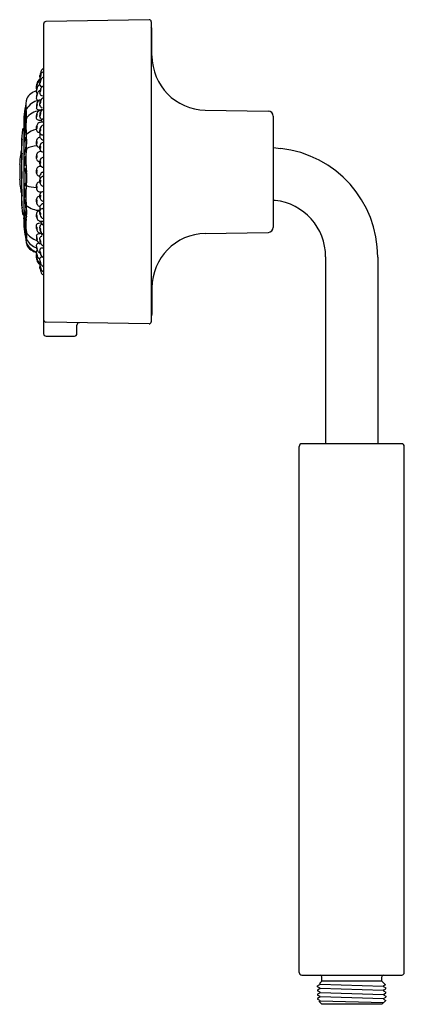
# Model space of a CAD drawing. Units: inches. Extents: x 4378.6 to 4383.2, y 222.5 to 234.2.
import ezdxf

# ---------------------------------------------------------------- set-up
doc = ezdxf.new("R2010")
doc.units = ezdxf.units.IN
doc.header["$LTSCALE"] = 0.64311
doc.header["$MEASUREMENT"] = 0
doc.layers.get('0').update_dxf_attribs({"color": 255, "linetype": 'CONTINUOUS'})
doc.layers.get('Defpoints').update_dxf_attribs({"linetype": 'CONTINUOUS'})
doc.styles.get("Standard").update_dxf_attribs({"font": 'txt', "width": 0.8})

msp = doc.modelspace()

# ---------------------------------------------------------------- linework, layer by layer
for p, q in [((4378.883, 234.196), (4378.883, 230.486)), ((4380.148, 234.248), (4378.913, 234.226)), ((4380.173, 234.223), (4380.173, 230.629)), ((4380.182, 233.815), (4380.182, 234.136)), ((4378.86, 233.339), (4378.883, 233.334)), ((4380.82, 233.165), (4381.576, 233.152)), ((4378.646, 233.051), (4378.646, 231.8)), ((4381.635, 233.092), (4381.635, 231.76)), ((4378.618, 232.779), (4378.618, 232.072)), ((4381.635, 232.716), (4381.726, 232.705)), ((4378.598, 232.514), (4378.598, 232.338)), ((4381.635, 232.087), (4381.659, 232.084)), ((4380.82, 231.687), (4381.576, 231.7)), ((4378.86, 231.513), (4378.883, 231.516)), ((4382.262, 231.408), (4382.262, 229.167)), ((4382.887, 231.404), (4382.887, 229.167)), ((4380.182, 231.037), (4380.182, 230.716)), ((4380.148, 230.604), (4378.913, 230.625)), ((4379.283, 230.486), (4379.283, 230.588)), ((4378.913, 230.456), (4379.253, 230.456)), ((4381.945, 222.833), (4381.945, 229.136)), ((4383.174, 229.167), (4381.976, 229.167)), ((4383.205, 222.833), (4383.205, 229.136)), ((4381.976, 222.802), (4383.174, 222.802)), ((4382.215, 222.727), (4382.188, 222.7)), ((4382.215, 222.727), (4382.215, 222.782)), ((4382.935, 222.727), (4382.215, 222.727)), ((4382.935, 222.727), (4382.935, 222.782)), ((4382.935, 222.727), (4382.978, 222.684)), ((4382.195, 222.69), (4382.165, 222.673)), ((4382.165, 222.663), (4382.165, 222.673)), ((4382.195, 222.646), (4382.165, 222.663)), ((4382.195, 222.64), (4382.165, 222.623)), ((4382.165, 222.623), (4382.165, 222.613)), ((4382.195, 222.596), (4382.165, 222.613)), ((4382.188, 222.7), (4382.195, 222.696)), ((4382.196, 222.693), (4382.953, 222.668)), ((4382.953, 222.618), (4382.196, 222.643)), ((4382.978, 222.684), (4382.955, 222.671)), ((4382.955, 222.665), (4382.984, 222.648)), ((4382.955, 222.621), (4382.984, 222.638)), ((4382.955, 222.615), (4382.984, 222.598)), ((4382.984, 222.638), (4382.984, 222.648)), ((4382.984, 222.588), (4382.984, 222.598)), ((4382.195, 222.59), (4382.165, 222.573)), ((4382.165, 222.573), (4382.165, 222.563)), ((4382.195, 222.546), (4382.165, 222.563)), ((4382.195, 222.54), (4382.165, 222.523)), ((4382.165, 222.523), (4382.165, 222.513)), ((4382.194, 222.496), (4382.165, 222.513)), ((4382.183, 222.484), (4382.194, 222.49)), ((4382.215, 222.452), (4382.183, 222.484)), ((4382.196, 222.593), (4382.954, 222.568)), ((4382.954, 222.518), (4382.196, 222.543)), ((4382.196, 222.493), (4382.958, 222.474)), ((4382.935, 222.452), (4382.983, 222.499)), ((4382.955, 222.571), (4382.984, 222.588)), ((4382.955, 222.565), (4382.984, 222.548)), ((4382.955, 222.521), (4382.984, 222.538)), ((4382.955, 222.515), (4382.983, 222.499)), ((4382.984, 222.548), (4382.984, 222.538)), ((4382.935, 222.452), (4382.215, 222.452))]:
    msp.add_line(p, q)
for centre, radius, start, end in [((4378.913, 234.196), 0.03, 91, 180), ((4380.148, 234.223), 0.025, 360, 91), ((4380.152, 234.136), 0.03, 0, 43.9455), ((4380.832, 233.815), 0.65, 180, 269), ((4378.863, 233.574), 0.0269, 166.2743, 213.5344), ((4379.162, 233.501), 0.334, 156.2874, 166.2743), ((4379.026, 233.511), 0.192, 153.3456, 169.5622), ((4378.931, 233.54), 0.0907, 152.0706, 170.8786), ((4378.771, 233.594), 0.0809, 330.9263, 352.0229), ((4378.906, 233.572), 0.0572, 113.4487, 153.3456), ((4378.903, 233.614), 0.0521, 112.5561, 156.2874), ((4378.822, 233.447), 0.0269, 168.213, 197.212), ((4379.117, 233.385), 0.329, 157.7698, 168.213), ((4379.007, 233.401), 0.214, 152.4021, 170.7519), ((4378.946, 233.375), 0.152, 151.3818, 173.0801), ((4378.671, 233.5), 0.139, 337.4579, 349.9574), ((4378.954, 233.418), 0.157, 158.209, 169.2063), ((4378.853, 233.493), 0.0429, 110.9929, 157.7698), ((4378.859, 233.423), 0.0519, 114.5651, 151.3818), ((4378.857, 233.472), 0.0489, 106.9639, 144.8034), ((4378.875, 233.539), 0.0378, 169.5622, 217.871), ((4378.975, 233.466), 0.14, 148.6389, 173.3713), ((4378.88, 233.477), 0.0437, 173.3713, 199.8802), ((4378.864, 233.474), 0.0279, 205.2452, 268.6231), ((4378.774, 233.528), 0.0778, 329.1268, 355.587), ((4378.912, 233.484), 0.0713, 147.9074, 176.8065), ((4378.903, 233.4), 0.0574, 109.9765, 152.6046), ((4378.903, 233.51), 0.0547, 111.0456, 148.6389), ((4378.843, 233.212), 0.186, 104.8094, 149.9041), ((4378.822, 233.43), 0.0269, 168.0493, 213.8263), ((4378.836, 233.389), 0.0403, 173.0801, 222.843), ((4378.945, 233.306), 0.149, 155.3504, 178.7494), ((4378.706, 233.444), 0.102, 335.3563, 352.1908), ((4378.875, 233.395), 0.0755, 152.3218, 175.2254), ((4378.757, 233.353), 0.0503, 328.2636, 2.7279), ((4378.852, 233.328), 0.0522, 148.9139, 181.4829), ((4378.848, 233.353), 0.0417, 143.5565, 158.8042), ((4378.856, 233.35), 0.0505, 107.8142, 146.2009), ((4378.876, 233.372), 0.0394, 173.4156, 216.6165), ((4378.981, 233.359), 0.145, 152.6046, 173.4156), ((4378.806, 233.409), 0.0447, 324.387, 3.5387), ((4378.882, 233.387), 0.0402, 142.077, 185.8487), ((4378.867, 233.369), 0.0314, 222.5505, 256.089), ((4378.85, 233.254), 0.193, 84.5766, 86.0041), ((4381.109, 232.831), 2.473, 168.9364, 174.8862), ((4379.245, 233.196), 0.574, 169.0212, 181.7238), ((4378.875, 233.054), 0.233, 102.227, 148.3155), ((4378.826, 233.312), 0.0305, 185.488, 249.7094), ((4378.928, 233.203), 0.131, 155.3069, 184.0742), ((4378.827, 233.225), 0.0272, 138.8257, 204.9998), ((4378.782, 233.231), 0.0275, 319.3228, 24.5027), ((4378.857, 233.235), 0.0539, 131.3004, 155.3069), ((4378.831, 233.344), 0.0625, 255.175, 268.9521), ((4378.854, 233.238), 0.0493, 93.6125, 131.3004), ((4378.942, 233.234), 0.106, 147.0652, 180.0849), ((4378.869, 233.231), 0.0332, 174.2136, 250.6402), ((4378.869, 233.254), 0.0272, 138.8257, 204.9998), ((4378.824, 233.26), 0.0275, 319.3228, 24.5027), ((4378.898, 233.262), 0.0535, 117.4409, 147.0652), ((4378.896, 233.267), 0.0478, 104.8753, 117.4409), ((4377.967, 233.113), 0.707, 343.8317, 1.9632), ((4379.329, 232.94), 0.684, 163.2779, 176.4167), ((4377.986, 233.21), 0.682, 346.7325, 357.3229), ((4379.35, 233.019), 0.7, 166.8698, 177.1856), ((4378.675, 233.179), 0.00323, 181.7238, 305.8368), ((4378.305, 233.122), 0.376, 351.6517, 8.3702), ((4378.862, 232.929), 0.231, 97.4449, 143.2024), ((4378.827, 233.2), 0.031, 193.5544, 268.3319), ((4378.907, 233.084), 0.111, 158.7839, 187.5994), ((4378.826, 233.1), 0.0272, 138.8257, 204.9998), ((4378.781, 233.106), 0.0275, 319.3228, 24.5027), ((4378.857, 233.107), 0.0563, 124.6217, 162.6526), ((4378.852, 233.114), 0.048, 86.9004, 123.9193), ((4401.81, 495.561), 263.396, 264.994, 265.00135), ((4378.941, 233.095), 0.105, 146.3071, 179.1607), ((4378.877, 233.093), 0.0404, 174.9251, 208.527), ((4378.869, 233.112), 0.0272, 138.8257, 204.9998), ((4378.823, 233.118), 0.0275, 319.3228, 24.5027), ((4378.894, 233.124), 0.0498, 102.6694, 144.0112), ((4378.855, 233.165), 0.00328, 252.0623, 332.4664), ((4378.853, 233.188), 0.0127, 351.2608, 64.7689), ((4378.669, 233.238), 0.204, 338.5301, 345.1972), ((4381.575, 233.092), 0.06, 0, 89), ((4379.444, 232.97), 0.772, 172.812, 187.1656), ((4378.889, 232.945), 0.0942, 147.6349, 193.1727), ((4378.83, 233.079), 0.0349, 195.486, 267.161), ((4378.849, 232.969), 0.0477, 91.0209, 146.0661), ((4379.012, 234.865), 1.83, 264.2424, 265.2394), ((4378.871, 233.09), 0.0343, 208.527, 265.1252), ((4379.309, 228.035), 5.003, 94.8913, 95.2854), ((4378.855, 233.041), 0.00444, 172.8835, 317.1227), ((4378.891, 232.937), 0.0488, 102.7403, 137.0904), ((4378.818, 233.075), 0.0548, 317.1227, 339.3859), ((4378.435, 227.971), 5.103, 84.956, 85.1252), ((4378.882, 233.011), 0.0139, 115.2097, 146.5055), ((4378.878, 233.02), 0.00448, 39.9106, 115.2097), ((4378.863, 233.008), 0.0231, 29.577, 39.9106), ((4383.732, 232.425), 5.126, 174.3562, 176.0393), ((4378.65, 232.927), 0.0197, 114.1676, 174.3562), ((4378.634, 232.963), 0.0197, 294.1676, 307.923), ((4378.918, 232.87), 0.267, 161.0202, 186.6088), ((4378.398, 232.926), 0.269, 341.0809, 6.4779), ((4378.837, 232.694), 0.24, 99.6471, 131.5403), ((4377.882, 232.787), 0.8, 353.8054, 6.2432), ((4378.829, 232.932), 0.0327, 193.7764, 265.157), ((4378.827, 232.955), 0.0272, 138.8257, 204.9998), ((4378.781, 232.961), 0.0275, 319.3228, 24.5027), ((4380.679, 237.893), 5.326, 249.6452, 249.7873), ((4378.924, 232.916), 0.0878, 162.0101, 195.5223), ((4378.598, 232.873), 0.244, 351.6417, 3.8953), ((4378.874, 232.905), 0.0369, 200.1152, 267.3756), ((4378.901, 232.928), 0.0616, 137.0904, 166.4789), ((4378.869, 232.924), 0.0272, 138.8257, 204.9998), ((4378.823, 232.93), 0.0275, 319.3228, 24.5027), ((4379.283, 237.466), 4.616, 264.9012, 265.0307), ((4379.049, 232.75), 0.427, 170.4522, 181.5787), ((4378.205, 232.809), 0.423, 350.3894, 1.6415), ((4378.884, 232.744), 0.238, 155.6433, 182.0179), ((4378.28, 232.762), 0.395, 340.5251, 11.7446), ((4378.884, 232.775), 0.0889, 150.6736, 202.3905), ((4378.823, 232.778), 0.0252, 142.3935, 214.1658), ((4378.836, 232.758), 0.0385, 206.7024, 269.3719), ((4378.783, 232.779), 0.025, 322.0413, 34.5179), ((4378.843, 232.794), 0.0434, 95.3136, 146.3616), ((4378.916, 232.717), 0.0799, 144.8167, 200.857), ((4378.839, 232.829), 0.00893, 7.5215, 92.5838), ((4378.895, 232.86), 0.0562, 212.4682, 243.0641), ((4378.886, 232.732), 0.0471, 93.006, 138.5196), ((4378.873, 232.886), 0.0765, 268.0108, 278.0118), ((4379.505, 232.491), 0.908, 167.7684, 178.5633), ((4378.891, 232.599), 0.27, 169.1809, 186.6236), ((4378.363, 232.618), 0.265, 348.9988, 6.8056), ((4378.702, 232.657), 0.056, 179.4638, 208.2454), ((4379.938, 232.573), 1.267, 174.221, 186.6768), ((4378.829, 232.406), 0.332, 94.2307, 117.2187), ((4378.884, 232.605), 0.0889, 150.6736, 202.3905), ((4378.823, 232.608), 0.0252, 142.3935, 214.1658), ((4378.783, 232.609), 0.025, 322.0413, 34.5179), ((4378.843, 232.624), 0.0434, 91.1123, 146.3616), ((4378.866, 232.719), 0.0252, 142.3935, 214.1658), ((4378.873, 232.697), 0.0329, 195.0313, 288.5483), ((4378.912, 231.947), 0.724, 94.4387, 95.5538), ((4378.826, 232.721), 0.025, 322.0413, 34.5179), ((4381.577, 231.404), 1.31, 0, 83.5), ((4378.82, 232.548), 0.17, 159.0897, 197.2907), ((4378.493, 232.559), 0.175, 339.6244, 16.7561), ((4378.836, 232.588), 0.0385, 206.7024, 270.7566), ((4378.916, 232.537), 0.0799, 144.8167, 200.857), ((4378.866, 232.54), 0.0252, 142.3935, 214.1658), ((4378.881, 232.524), 0.043, 200.857, 272.7013), ((4378.826, 232.541), 0.025, 322.0413, 34.5179), ((4378.886, 232.552), 0.0471, 93.006, 138.5196), ((4378.821, 232.39), 0.201, 168.6752, 192.5382), ((4378.375, 232.385), 0.253, 351.1787, 10.0347), ((4378.736, 232.425), 0.0897, 154.968, 178.5067), ((4378.658, 232.462), 0.00431, 20.1776, 154.968), ((4378.258, 232.356), 0.419, 346.7758, 14.8193), ((4377.822, 232.354), 0.861, 353.6962, 4.7749), ((4378.879, 232.431), 0.0842, 148.8797, 204.4609), ((4378.835, 232.432), 0.0354, 157.6559, 203.6836), ((4378.804, 232.445), 0.00195, 0.9153, 157.6559), ((4378.804, 232.419), 0.0017, 220.2739, 314.3985), ((4378.84, 232.415), 0.0421, 206.3295, 258.168), ((4378.772, 232.433), 0.0359, 335.8116, 20.1597), ((4378.843, 232.444), 0.047, 94.3975, 139.5887), ((4378.8, 232.422), 0.0574, 303.3627, 349.2563), ((4378.773, 233.351), 0.862, 274.3975, 275.289), ((4378.941, 232.32), 0.125, 124.8769, 132.9334), ((4378.877, 232.471), 0.0493, 261.8427, 277.3777), ((4379.505, 232.36), 0.908, 181.4367, 192.2316), ((4378.806, 232.319), 0.16, 182.0546, 201.4337), ((4378.884, 232.247), 0.0889, 157.6095, 209.3264), ((4378.836, 232.263), 0.0385, 89.2434, 153.2976), ((4378.822, 232.358), 0.0187, 20.1045, 59.3698), ((4378.916, 232.314), 0.0799, 159.143, 215.1833), ((4378.995, 232.382), 0.157, 186.6, 193.2426), ((4378.881, 232.327), 0.043, 87.2987, 159.143), ((4378.866, 232.312), 0.0252, 145.8342, 217.6065), ((4378.826, 232.311), 0.025, 325.4821, 37.9587), ((4378.886, 232.299), 0.0471, 221.4804, 266.994), ((4378.891, 232.185), 0.27, 173.3764, 190.8191), ((4378.363, 232.166), 0.265, 353.1944, 11.0012), ((4378.887, 232.189), 0.237, 170.2963, 196.9964), ((4378.656, 232.229), 0.00204, 30.1098, 173.1208), ((4378.661, 232.262), 0.00425, 189.6996, 341.4175), ((4378.439, 232.16), 0.229, 349.8063, 17.6671), ((4379.703, 232.141), 1.033, 173.3812, 186.644), ((4378.806, 232.649), 0.41, 251.6913, 268.5273), ((4378.823, 232.244), 0.0252, 145.8342, 217.6065), ((4378.783, 232.242), 0.025, 325.4821, 37.9587), ((4378.843, 232.227), 0.0434, 213.6384, 268.8877), ((4378.916, 232.135), 0.0799, 159.143, 215.1833), ((4378.873, 232.154), 0.0329, 71.4517, 164.9687), ((4378.912, 232.905), 0.724, 264.4462, 265.5613), ((4383.732, 232.426), 5.126, 183.9607, 185.6438), ((4379.049, 232.065), 0.427, 178.4213, 189.5478), ((4378.205, 232.006), 0.423, 358.3585, 9.6106), ((4378.69, 232.097), 0.0435, 161.4971, 176.1769), ((4378.65, 232.11), 0.00197, 31.4266, 161.4971), ((4378.162, 231.958), 0.513, 353.3731, 17.3401), ((4378.663, 232.121), 0.00214, 196.9964, 337.3635), ((4378.884, 232.077), 0.0889, 157.6095, 209.3264), ((4378.823, 232.074), 0.0252, 145.8342, 217.6065), ((4378.836, 232.093), 0.0385, 90.6281, 153.2976), ((4378.783, 232.072), 0.025, 325.4821, 37.9587), ((4378.843, 232.057), 0.0434, 213.6384, 264.6864), ((4378.866, 232.132), 0.0252, 145.8342, 217.6065), ((4378.826, 232.131), 0.025, 325.4821, 37.9587), ((4378.895, 231.992), 0.0562, 116.9359, 147.5318), ((4378.886, 232.12), 0.0471, 221.4804, 266.994), ((4378.873, 231.965), 0.0765, 81.9882, 91.9892), ((4381.582, 231.408), 0.68, 0, 83.5), ((4378.65, 231.924), 0.0197, 185.6438, 245.8324), ((4378.989, 232.018), 0.342, 180.0331, 200.3262), ((4378.942, 231.897), 0.291, 174.8843, 198.8794), ((4378.316, 231.822), 0.351, 356.9586, 16.8051), ((4377.896, 231.93), 0.786, 357.2702, 6.644), ((4378.842, 232.233), 0.269, 232.0793, 269.701), ((4378.889, 231.906), 0.0942, 166.8273, 212.3651), ((4378.829, 231.92), 0.0327, 94.843, 166.2236), ((4380.679, 226.959), 5.326, 110.2127, 110.3548), ((4378.924, 231.936), 0.0878, 164.4777, 197.9899), ((4378.839, 232.023), 0.00893, 267.4162, 352.4785), ((4378.598, 231.979), 0.244, 356.1047, 8.3583), ((4378.874, 231.947), 0.0369, 92.6244, 159.8848), ((4378.869, 231.928), 0.0272, 155.0002, 221.1743), ((4378.823, 231.921), 0.0275, 335.4973, 40.6772), ((4379.283, 227.385), 4.616, 94.9693, 95.0988), ((4378.634, 231.888), 0.0197, 52.077, 65.8324), ((4377.515, 231.614), 1.161, 1.7391, 12.917), ((4379.574, 231.884), 0.929, 183.1226, 194.6609), ((4381.109, 232.021), 2.473, 185.1138, 191.0636), ((4378.67, 231.899), 0.0023, 202.4068, 339.2866), ((4378.912, 231.81), 0.241, 168.477, 181.4503), ((4379.753, 231.817), 1.082, 180.7039, 186.2086), ((4378.537, 231.9), 0.145, 343.378, 357.2702), ((4378.83, 231.773), 0.0349, 92.839, 164.514), ((4378.827, 231.897), 0.0272, 155.0002, 221.1743), ((4378.781, 231.891), 0.0275, 335.4973, 40.6772), ((4378.849, 231.882), 0.0477, 213.9339, 268.9791), ((4379.012, 229.987), 1.83, 94.7606, 95.7576), ((4378.901, 231.923), 0.0616, 193.5211, 222.9096), ((4379.309, 236.817), 5.003, 264.7146, 265.1087), ((4378.855, 231.81), 0.00444, 42.8773, 187.1165), ((4378.891, 231.914), 0.0488, 222.9096, 257.2597), ((4378.818, 231.776), 0.0548, 20.6141, 42.8773), ((4378.435, 236.88), 5.103, 274.8748, 275.044), ((4378.882, 231.841), 0.0139, 213.4945, 244.7903), ((4378.878, 231.832), 0.00448, 244.7903, 320.0894), ((4378.863, 231.844), 0.0231, 320.0894, 330.423), ((4378.365, 231.649), 0.317, 353.666, 9.3935), ((4378.871, 231.824), 0.23, 212.6499, 253.1234), ((4378.907, 231.768), 0.111, 172.4006, 201.2161), ((4378.827, 231.651), 0.031, 91.6681, 166.4456), ((4378.826, 231.752), 0.0272, 155.0002, 221.1743), ((4378.781, 231.745), 0.0275, 335.4973, 40.6772), ((4378.857, 231.744), 0.0563, 197.3474, 235.3783), ((4378.852, 231.738), 0.048, 236.0807, 273.0996), ((4401.81, -30.709), 263.396, 94.99865, 95.006), ((4378.877, 231.758), 0.0404, 151.473, 185.0749), ((4378.941, 231.756), 0.105, 180.8393, 213.6929), ((4378.871, 231.761), 0.0343, 94.8748, 151.473), ((4378.869, 231.74), 0.0272, 155.0002, 221.1743), ((4378.823, 231.733), 0.0275, 335.4973, 40.6772), ((4378.894, 231.727), 0.0498, 215.9888, 257.3306), ((4378.855, 231.687), 0.00328, 27.5336, 107.9377), ((4378.669, 231.614), 0.204, 14.8028, 21.4699), ((4380.832, 231.037), 0.65, 91, 180), ((4381.575, 231.76), 0.06, 271, 0), ((4378.619, 231.593), 0.0644, 18.9172, 34.4722), ((4379.024, 231.635), 0.353, 181.0154, 189.9782), ((4378.888, 231.684), 0.238, 207.5571, 247.0752), ((4378.885, 231.738), 0.24, 211.1589, 248.9764), ((4378.826, 231.539), 0.0305, 110.2906, 174.512), ((4378.928, 231.649), 0.131, 175.9258, 204.6931), ((4378.827, 231.627), 0.0272, 155.0002, 221.1743), ((4378.782, 231.62), 0.0275, 335.4973, 40.6772), ((4378.857, 231.617), 0.0539, 204.6931, 228.6996), ((4378.831, 231.508), 0.0625, 91.0479, 104.825), ((4378.854, 231.613), 0.0493, 228.6996, 266.3875), ((4378.869, 231.621), 0.0332, 109.3598, 185.7864), ((4378.942, 231.618), 0.106, 179.9151, 212.9348), ((4378.869, 231.598), 0.0272, 155.0002, 221.1743), ((4378.824, 231.591), 0.0275, 335.4973, 40.6772), ((4378.898, 231.589), 0.0535, 212.9348, 242.5591), ((4378.853, 231.664), 0.0127, 295.2311, 8.7392), ((4378.843, 231.639), 0.186, 210.0959, 255.1906), ((4378.945, 231.546), 0.149, 181.2506, 204.6496), ((4378.836, 231.463), 0.0403, 137.157, 186.9199), ((4378.946, 231.476), 0.152, 186.9199, 208.6182), ((4378.706, 231.408), 0.102, 7.8092, 24.6437), ((4378.875, 231.457), 0.0755, 184.7746, 207.6782), ((4378.757, 231.499), 0.0503, 357.2721, 31.7364), ((4378.852, 231.524), 0.0522, 178.5171, 211.0861), ((4378.848, 231.498), 0.0417, 201.1958, 216.4435), ((4378.856, 231.502), 0.0505, 213.7991, 252.1858), ((4378.876, 231.48), 0.0394, 143.3835, 186.5844), ((4378.981, 231.492), 0.145, 186.5844, 207.3954), ((4378.806, 231.443), 0.0447, 356.4613, 35.613), ((4378.882, 231.464), 0.0402, 174.1513, 217.923), ((4378.867, 231.482), 0.0314, 103.911, 137.4495), ((4378.896, 231.584), 0.0478, 242.5591, 255.1247), ((4378.822, 231.422), 0.0269, 146.1737, 191.9507), ((4378.822, 231.405), 0.0269, 162.788, 191.787), ((4379.007, 231.451), 0.214, 189.2481, 207.5979), ((4379.117, 231.466), 0.329, 191.787, 202.2302), ((4378.671, 231.351), 0.139, 10.0426, 22.5421), ((4378.954, 231.434), 0.157, 190.7937, 201.791), ((4378.859, 231.428), 0.0519, 208.6182, 245.4349), ((4378.853, 231.358), 0.0429, 202.2302, 249.0071), ((4378.857, 231.38), 0.0489, 215.1966, 253.0361), ((4378.88, 231.374), 0.0437, 160.1198, 186.6287), ((4378.975, 231.385), 0.14, 186.6287, 211.3611), ((4378.875, 231.312), 0.0378, 142.129, 190.4378), ((4378.864, 231.377), 0.0279, 91.3769, 154.7548), ((4378.774, 231.323), 0.0778, 4.413, 30.8732), ((4378.912, 231.367), 0.0713, 183.1935, 212.0926), ((4378.903, 231.452), 0.0574, 207.3954, 250.0235), ((4378.85, 231.598), 0.193, 273.9959, 275.4234), ((4378.863, 231.278), 0.0269, 146.4656, 193.7257), ((4379.162, 231.351), 0.334, 193.7257, 203.7126), ((4379.026, 231.34), 0.192, 190.4378, 206.6544), ((4378.931, 231.311), 0.0907, 189.1214, 207.9294), ((4378.771, 231.258), 0.0809, 7.9771, 29.0737), ((4378.906, 231.28), 0.0572, 206.6544, 246.5513), ((4378.903, 231.341), 0.0547, 211.3611, 248.9544), ((4378.903, 231.237), 0.0521, 203.7126, 247.4439), ((4378.913, 230.655), 0.03, 180, 269), ((4379.313, 230.588), 0.03, 89, 180), ((4380.148, 230.629), 0.025, 269, 0), ((4380.152, 230.716), 0.03, 316.0545, 0), ((4378.913, 230.486), 0.03, 180, 270), ((4379.253, 230.486), 0.03, 270, 360), ((4381.976, 229.136), 0.031, 90, 180), ((4383.174, 229.136), 0.031, 0, 90), ((4381.976, 222.833), 0.031, 180, 270), ((4383.174, 222.833), 0.031, 270, 0), ((4382.195, 222.782), 0.02, 0, 90), ((4382.955, 222.782), 0.02, 90, 180), ((4382.193, 222.693), 0.003, 300.0245, 59.9745), ((4382.193, 222.643), 0.003, 300.0259, 59.9741), ((4382.193, 222.593), 0.003, 300.0246, 59.9755), ((4382.956, 222.668), 0.003, 120.0256, 239.9747), ((4382.956, 222.618), 0.003, 120.0256, 239.9744), ((4382.193, 222.493), 0.003, 300.0221, 59.9827), ((4382.193, 222.543), 0.003, 299.9877, 59.9776), ((4382.957, 222.568), 0.003, 120.0229, 239.9771), ((4382.957, 222.518), 0.003, 120.0181, 239.9823)]:
    msp.add_arc(centre, radius, start, end)

# ---------------------------------------------------------------- texts
at = {"layer": 'Defpoints'}
for tag, p, s in [('MODELNUMBER', (4382.571, 222.806), 'K-973'), ('TRADENAME', (4382.571, 222.804), 'STILLNESS'), ('PRODUCT', (4382.571, 222.802), 'HANDSHOWER')]:
    msp.add_attdef(tag, p, s, height=0.001, dxfattribs=at)

doc.saveas('drawing.dxf')
